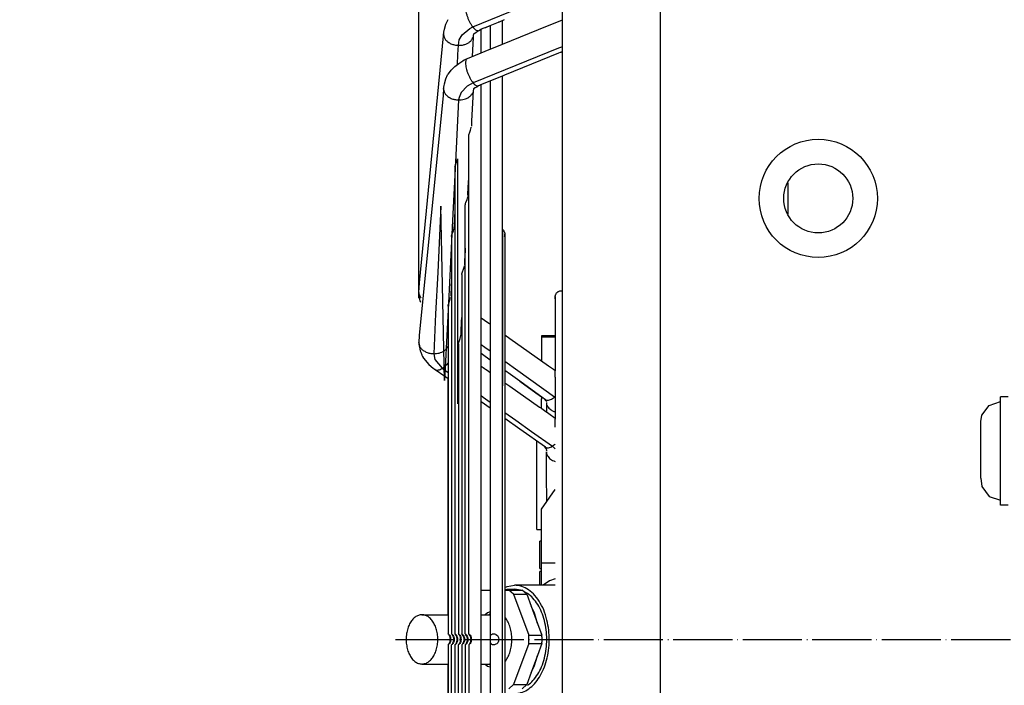
# Model space of a CAD drawing. Units: inches. Extents: x 5365 to 8392, y 8456 to 12928.
# Drawn here: x 5956 to 6155, y 11819 to 11954 of the extents above; entities that cross this region are included whole.
import ezdxf

# ---------------------------------------------------------------- set-up
doc = ezdxf.new("R2010")
doc.units = ezdxf.units.IN
doc.linetypes.add('DOT_CENTER', pattern=[14, 12, -1, 0, -1])
doc.layers.add('1', color=7, linetype='Continuous')
doc.styles.add('CONVERTER_21', font='txt.shx', dxfattribs={"width": 0.9})
doc.dimstyles.new('ME10_DIM_24', dxfattribs={"dimtxt": 40.5, "dimasz": 40.5, "dimexe": 13.5, "dimexo": 9, "dimgap": 16.2, "dimtad": 1, "dimdec": 1, "dimdsep": 46, "dimtxsty": 'CONVERTER_21', "dimsah": 1, "dimcen": 0.09, "dimclrd": 1, "dimclre": 1, "dimclrt": 3, "dimadec": 0, "dimazin": 0, "dimtfac": 1, "dimtdec": 4, "dimtmove": 0, "dimatfit": 3, "dimfxl": 1, "dimtolj": 1, "dimtzin": 0, "dimarcsym": 0})
doc.dimstyles.new('ME10_DIM_43', dxfattribs={"dimtxt": 40.5, "dimasz": 40.5, "dimexe": 13.5, "dimexo": 9, "dimgap": 16.2, "dimtad": 1, "dimdec": 1, "dimdsep": 46, "dimtxsty": 'CONVERTER_21', "dimsah": 1, "dimcen": 0.09, "dimclrd": 1, "dimclre": 1, "dimclrt": 3, "dimadec": 0, "dimazin": 0, "dimtfac": 1, "dimtdec": 4, "dimtmove": 0, "dimatfit": 3, "dimfxl": 1, "dimtolj": 1, "dimtzin": 0, "dimarcsym": 0})

# ---------------------------------------------------------------- blocks, each defined once
blk = doc.blocks.new('*D22')
at = {"layer": '1', "color": 1, "linetype": 'Continuous'}
for p, q in [((6036.58, 12357.45), (6036.58, 12421.89)), ((6065.71, 12061.57), (6065.71, 12421.89)), ((6036.58, 12408.39), (5955.58, 12408.39)), ((6065.71, 12408.39), (6036.58, 12408.39)), ((6146.71, 12408.39), (6065.71, 12408.39)), ((6036.58, 12351.94), (6036.58, 12355.93)), ((6036.58, 11897.32), (6036.58, 12315.01))]:
    blk.add_line(p, q, dxfattribs=at)
at = {"layer": '1', "color": 1}
for points in [[(5996.08, 12403.06), (5996.08, 12413.73), (6036.58, 12408.39)], [(6106.21, 12413.73), (6106.21, 12403.06), (6065.71, 12408.39)]]:
    blk.add_solid(points, dxfattribs=at)
at = {"layer": '1', "color": 3, "insert": (5963.8, 12424.8), "char_height": 40.5, "attachment_point": 7, "rotation": 0.0001, "line_spacing_factor": 0.454545, "style": 'CONVERTER_21'}
blk.add_mtext('30', dxfattribs=at)
blk = doc.blocks.new('*D41')
at = {"layer": '1', "color": 1, "linetype": 'Continuous'}
for p, q in [((6036.58, 12351.87), (6036.58, 12481.59)), ((6386.31, 12084.57), (6386.31, 12481.59)), ((6386.31, 12468.09), (6036.58, 12468.09)), ((6036.58, 11897.32), (6036.58, 12322.59))]:
    blk.add_line(p, q, dxfattribs=at)
at = {"layer": '1', "color": 1}
for points in [[(6077.08, 12473.42), (6077.08, 12462.76), (6036.58, 12468.09)], [(6345.81, 12462.76), (6345.81, 12473.42), (6386.31, 12468.09)]]:
    blk.add_solid(points, dxfattribs=at)
at = {"layer": '1', "color": 3, "insert": (6174.55, 12484.5), "char_height": 40.5, "attachment_point": 7, "rotation": 0.0001, "line_spacing_factor": 0.454545, "style": 'CONVERTER_21'}
blk.add_mtext('350', dxfattribs=at)

msp = doc.modelspace()

# ---------------------------------------------------------------- linework, layer by layer
at = {"color": 3, "linetype": 'Continuous'}
msp.add_line((6065.708, 11603.566), (6065.708, 12052.566), dxfattribs=at)
at = {"color": 1, "linetype": 'Continuous'}
for p, q in [((6047.504, 11952.38), (6064.825, 11959.476)), ((6046.905, 11952.035), (6047.504, 11952.38)), ((6044.795, 11949.745), (6045.37, 11950.784)), ((6045.37, 11950.784), (6046.905, 11952.035)), ((6044.516, 11946.801), (6044.606, 11948.633)), ((6044.606, 11948.633), (6044.795, 11949.745)), ((6065.708, 11948.356), (6064.928, 11948.038)), ((6044.415, 11944.748), (6044.516, 11946.801)), ((6064.928, 11948.038), (6047.611, 11940.989)), ((6046.405, 11940.357), (6045.161, 11939.056)), ((6047.611, 11940.989), (6046.405, 11940.357)), ((6045.161, 11939.056), (6044.734, 11938.055)), ((6044.615, 11937.55), (6043.99, 11924.94)), ((6044.734, 11938.055), (6044.615, 11937.55)), ((6043.99, 11924.94), (6043.402, 11913.063)), ((6111.458, 11920.747), (6111.458, 11914.385)), ((6041.071, 11915.984), (6040.407, 11902.543)), ((6041.795, 11880.616), (6041.071, 11915.984)), ((6043.402, 11913.063), (6042.573, 11896.336)), ((6040.407, 11902.543), (6039.991, 11894.132)), ((6042.573, 11896.336), (6041.795, 11880.616)), ((6039.991, 11894.132), (6039.593, 11886.051)), ((6049.972, 11887.319), (6049.209, 11887.861)), ((6051.083, 11886.529), (6049.972, 11887.319)), ((6039.593, 11886.051), (6039.84, 11884.843)), ((6039.84, 11884.843), (6041.346, 11883.088)), ((6056.651, 11882.574), (6054.026, 11884.439)), ((6041.346, 11883.088), (6042.521, 11882.259)), ((6042.521, 11884.163), (6042.171, 11883.764)), ((6064.136, 11877.255), (6056.651, 11882.574)), ((6049.209, 11877.533), (6049.602, 11877.255)), ((6049.602, 11877.255), (6051.083, 11876.208)), ((6064.136, 11877.255), (6064.254, 11877.36)), ((6064.254, 11877.135), (6064.136, 11877.255)), ((6054.026, 11874.127), (6056.252, 11872.553)), ((6056.252, 11872.553), (6059.476, 11870.273)), ((6059.476, 11870.273), (6063.701, 11867.282)), ((6064.094, 11867.553), (6063.701, 11867.282)), ((6063.701, 11867.282), (6064.065, 11866.942)), ((6064.065, 11866.942), (6064.254, 11866.766)), ((6064.254, 11867.692), (6064.094, 11867.553))]:
    msp.add_line(p, q, dxfattribs=at)
at = {"color": 2, "linetype": 'Continuous'}
for p, q in [((6041.781, 11951.903), (6042.083, 11952.931)), ((6042.083, 11952.931), (6042.517, 11953.903)), ((6049.667, 11952.085), (6050.055, 11952.233)), ((6050.055, 11952.233), (6052.774, 11953.342)), ((6050.057, 11952.234), (6050.061, 11952.235)), ((6050.061, 11952.235), (6050.148, 11952.271)), ((6050.148, 11952.271), (6051.083, 11952.652)), ((6051.083, 11952.653), (6051.083, 11947.846)), ((6051.083, 11952.653), (6051.083, 11947.846)), ((6051.449, 11952.81), (6051.449, 11952.81)), ((6051.735, 11948.102), (6062.692, 11952.56)), ((6052.774, 11953.342), (6052.845, 11953.371)), ((6052.845, 11953.371), (6052.941, 11953.412)), ((6052.941, 11953.412), (6053.978, 11953.868)), ((6053.583, 11948.854), (6053.583, 11953.694)), ((6053.583, 11948.854), (6053.583, 11953.694)), ((6062.692, 11952.56), (6063.588, 11952.936)), ((6063.588, 11952.936), (6065.708, 11953.801)), ((6036.682, 11900.398), (6041.608, 11950.548)), ((6041.608, 11950.548), (6041.617, 11950.937)), ((6041.617, 11950.823), (6041.635, 11951.081)), ((6041.617, 11950.937), (6041.617, 11950.823)), ((6041.635, 11951.081), (6041.679, 11951.405)), ((6041.679, 11951.405), (6041.711, 11951.546)), ((6041.711, 11951.546), (6041.781, 11951.903)), ((6047.579, 11950.254), (6047.393, 11946.395)), ((6047.605, 11950.668), (6047.579, 11950.254)), ((6047.605, 11950.668), (6047.659, 11950.699)), ((6047.659, 11950.699), (6047.721, 11950.98)), ((6047.721, 11950.98), (6048.205, 11951.308)), ((6048.205, 11951.308), (6048.634, 11951.599)), ((6048.634, 11951.599), (6048.722, 11951.662)), ((6048.722, 11951.662), (6049.283, 11951.953)), ((6049.209, 11950.37), (6049.209, 11951.914)), ((6049.209, 11950.37), (6049.209, 11951.914)), ((6049.209, 11947.088), (6049.209, 11950.37)), ((6049.209, 11947.088), (6049.209, 11950.37)), ((6049.283, 11951.953), (6049.395, 11951.988)), ((6049.395, 11951.988), (6049.525, 11952.035)), ((6049.525, 11952.035), (6049.667, 11952.085)), ((6046.457, 11945.972), (6050.884, 11947.767)), ((6047.393, 11946.395), (6047.39, 11946.35)), ((6050.884, 11947.767), (6051.735, 11948.102)), ((6064.939, 11947.036), (6053.982, 11942.578)), ((6065.264, 11947.164), (6064.939, 11947.036)), ((6065.368, 11947.203), (6065.264, 11947.164)), ((6065.475, 11947.244), (6065.368, 11947.203)), ((6065.708, 11947.339), (6065.475, 11947.244)), ((6043.167, 11943.597), (6043.884, 11944.323)), ((6043.884, 11944.323), (6044.677, 11944.959)), ((6044.677, 11944.959), (6045.539, 11945.505)), ((6045.539, 11945.505), (6045.812, 11945.661)), ((6045.812, 11945.661), (6046.457, 11945.972)), ((6046.281, 11945.859), (6046.457, 11945.972)), ((6042.083, 11941.836), (6042.429, 11942.616)), ((6042.429, 11942.616), (6042.509, 11942.748)), ((6042.509, 11942.748), (6042.529, 11942.783)), ((6042.529, 11942.783), (6043.024, 11943.41)), ((6043.024, 11943.41), (6043.167, 11943.597)), ((6053.684, 11942.446), (6049.101, 11940.59)), ((6053.583, 11932.335), (6053.583, 11942.405)), ((6053.583, 11932.335), (6053.583, 11942.405)), ((6053.982, 11942.578), (6053.684, 11942.446)), ((6041.631, 11939.975), (6041.676, 11940.292)), ((6041.676, 11940.292), (6041.711, 11940.437)), ((6041.711, 11940.437), (6041.786, 11940.823)), ((6041.786, 11940.823), (6042.083, 11941.836)), ((6048.322, 11940.146), (6048.025, 11939.98)), ((6048.655, 11940.403), (6048.322, 11940.146)), ((6048.861, 11940.501), (6048.655, 11940.403)), ((6048.966, 11940.538), (6048.861, 11940.501)), ((6049.045, 11940.568), (6048.966, 11940.538)), ((6049.101, 11940.59), (6049.045, 11940.568)), ((6049.209, 11937.113), (6049.209, 11940.633)), ((6049.209, 11937.113), (6049.209, 11940.633)), ((6051.083, 11941.392), (6051.083, 11932.335)), ((6051.083, 11941.392), (6051.083, 11932.335)), ((6041.551, 11938.385), (6036.668, 11889.817)), ((6041.616, 11939.866), (6041.551, 11938.427)), ((6041.551, 11938.427), (6041.551, 11938.385)), ((6041.617, 11939.751), (6041.616, 11939.866)), ((6041.617, 11939.751), (6041.631, 11939.975)), ((6047.534, 11938.187), (6047.526, 11938.088)), ((6047.607, 11939.534), (6047.534, 11938.187)), ((6047.634, 11939.614), (6047.605, 11939.61)), ((6047.663, 11939.599), (6047.634, 11939.614)), ((6047.667, 11939.598), (6047.663, 11939.599)), ((6047.676, 11939.65), (6047.667, 11939.598)), ((6048.025, 11939.98), (6047.67, 11939.79)), ((6047.67, 11939.79), (6047.676, 11939.65)), ((6047.526, 11938.088), (6047.289, 11933.281)), ((6049.209, 11904.995), (6049.209, 11937.113)), ((6049.209, 11719.019), (6049.209, 11937.113)), ((6047.275, 11932.949), (6047.241, 11932.243)), ((6047.289, 11933.281), (6047.274, 11933.044)), ((6047.274, 11933.044), (6047.275, 11932.949)), ((6051.083, 11932.335), (6051.083, 11910.151)), ((6051.083, 11932.335), (6051.083, 11723.797)), ((6053.583, 11879.494), (6053.583, 11932.335)), ((6053.583, 11723.797), (6053.583, 11932.335)), ((6046.709, 11930.306), (6046.726, 11930.465)), ((6046.709, 11829.183), (6046.709, 11930.306)), ((6046.726, 11930.465), (6046.778, 11930.66)), ((6046.778, 11930.66), (6046.833, 11930.814)), ((6046.833, 11930.814), (6047.066, 11931.404)), ((6047.066, 11931.404), (6047.219, 11931.958)), ((6047.219, 11931.958), (6047.224, 11932.02)), ((6043.94, 11924.122), (6043.987, 11924.299)), ((6043.987, 11924.299), (6044.041, 11924.455)), ((6044.041, 11924.455), (6044.277, 11925.06)), ((6044.277, 11925.06), (6044.429, 11925.627)), ((6044.429, 11925.627), (6044.448, 11875.902)), ((6043.917, 11923.943), (6043.94, 11924.122)), ((6043.917, 11923.943), (6043.917, 11829.183)), ((6046.555, 11918.477), (6046.677, 11920.942)), ((6046.677, 11920.942), (6046.709, 11921.58)), ((6046.543, 11918.161), (6046.55, 11918.322)), ((6046.548, 11918.386), (6046.555, 11918.477)), ((6046.552, 11918.354), (6046.548, 11918.386)), ((6046.55, 11918.322), (6046.552, 11918.354)), ((6046.011, 11916.22), (6046.028, 11916.379)), ((6046.011, 11829.183), (6046.011, 11916.22)), ((6046.028, 11916.379), (6046.08, 11916.574)), ((6046.08, 11916.574), (6046.135, 11916.728)), ((6046.135, 11916.728), (6046.368, 11917.321)), ((6046.368, 11917.321), (6046.522, 11917.877)), ((6046.522, 11917.877), (6046.526, 11917.936)), ((6043.9, 11914.902), (6043.84, 11913.763)), ((6043.917, 11915.242), (6043.9, 11914.902)), ((6043.833, 11913.47), (6043.749, 11911.809)), ((6043.84, 11913.763), (6043.833, 11913.47)), ((6043.242, 11910.019), (6043.289, 11910.197)), ((6043.289, 11910.197), (6043.344, 11910.354)), ((6043.344, 11910.354), (6043.585, 11910.983)), ((6043.585, 11910.983), (6043.732, 11911.539)), ((6043.732, 11911.539), (6043.749, 11911.809)), ((6053.583, 11911.248), (6053.66, 11911.178)), ((6053.583, 11911.248), (6053.583, 11879.494)), ((6053.66, 11911.178), (6053.734, 11911.097)), ((6053.734, 11911.097), (6053.8, 11911.011)), ((6053.8, 11911.011), (6053.858, 11910.919)), ((6053.858, 11910.919), (6053.909, 11910.822)), ((6053.909, 11910.822), (6053.951, 11910.721)), ((6053.951, 11910.721), (6053.983, 11910.617)), ((6053.983, 11910.617), (6054.007, 11910.511)), ((6054.007, 11910.511), (6054.021, 11910.403)), ((6054.021, 11910.185), (6054.007, 11910.077)), ((6054.023, 11910.22), (6054.021, 11910.403)), ((6054.021, 11910.403), (6054.026, 11910.294)), ((6054.021, 11910.185), (6054.026, 11910.294)), ((6054.021, 11910.185), (6054.026, 11909.843)), ((6054.026, 11909.843), (6054.023, 11910.22)), ((6054.026, 11909.843), (6054.026, 11910.294)), ((6054.026, 11910.294), (6054.026, 11909.843)), ((6043.219, 11909.839), (6043.242, 11910.019)), ((6043.219, 11909.839), (6043.219, 11829.183)), ((6051.083, 11910.151), (6051.083, 11892.032)), ((6053.951, 11909.866), (6053.909, 11909.766)), ((6053.983, 11909.97), (6053.951, 11909.866)), ((6054.007, 11910.077), (6053.983, 11909.97)), ((6054.026, 11909.843), (6054.026, 11894.59)), ((6054.026, 11909.843), (6054.026, 11746.288)), ((6045.99, 11907.089), (6045.878, 11904.815)), ((6046.011, 11907.498), (6045.99, 11907.089)), ((6045.868, 11904.563), (6045.844, 11904.077)), ((6045.878, 11904.815), (6045.866, 11904.637)), ((6045.866, 11904.637), (6045.868, 11904.563)), ((6049.209, 11893.327), (6049.209, 11904.995)), ((6045.313, 11902.131), (6045.33, 11902.29)), ((6045.33, 11902.29), (6045.383, 11902.486)), ((6045.383, 11902.486), (6045.437, 11902.641)), ((6045.437, 11902.641), (6045.671, 11903.236)), ((6045.671, 11903.236), (6045.824, 11903.796)), ((6045.824, 11903.796), (6045.828, 11903.85)), ((6036.587, 11898.497), (6036.682, 11900.398)), ((6043.219, 11901.148), (6043.134, 11899.436)), ((6045.313, 11902.131), (6045.313, 11829.183)), ((6036.596, 11898.263), (6036.587, 11898.497)), ((6036.623, 11897.963), (6036.596, 11898.263)), ((6043.09, 11898.466), (6043.05, 11897.708)), ((6043.091, 11898.638), (6043.09, 11898.466)), ((6043.109, 11898.927), (6043.091, 11898.638)), ((6043.134, 11899.436), (6043.109, 11898.927)), ((6064.371, 11898.094), (6064.421, 11898.191)), ((6064.421, 11898.191), (6064.48, 11898.283)), ((6064.48, 11898.283), (6064.546, 11898.369)), ((6064.546, 11898.369), (6064.62, 11898.45)), ((6064.62, 11898.45), (6064.7, 11898.523)), ((6064.7, 11898.523), (6064.787, 11898.59)), ((6064.787, 11898.59), (6064.879, 11898.648)), ((6064.879, 11898.648), (6064.976, 11898.699)), ((6064.976, 11898.699), (6065.076, 11898.741)), ((6065.076, 11898.741), (6065.18, 11898.773)), ((6065.18, 11898.773), (6065.287, 11898.797)), ((6065.287, 11898.797), (6065.395, 11898.811)), ((6065.395, 11898.811), (6065.504, 11898.816)), ((6065.504, 11898.816), (6065.613, 11898.811)), ((6065.613, 11898.811), (6065.708, 11898.799)), ((6036.641, 11897.854), (6036.623, 11897.963)), ((6036.682, 11897.626), (6036.641, 11897.854)), ((6036.799, 11897.091), (6036.682, 11897.626)), ((6036.875, 11896.77), (6036.799, 11897.091)), ((6036.994, 11896.417), (6036.875, 11896.77)), ((6036.896, 11897.543), (6037.04, 11897.359)), ((6042.591, 11896.085), (6042.647, 11896.245)), ((6042.647, 11896.245), (6042.97, 11897.194)), ((6042.97, 11897.194), (6043.036, 11897.453)), ((6064.259, 11897.675), (6064.254, 11897.566)), ((6064.259, 11897.675), (6064.254, 11897.185)), ((6064.257, 11897.497), (6064.254, 11897.566)), ((6064.254, 11897.566), (6064.254, 11897.185)), ((6064.254, 11897.185), (6064.254, 11897.566)), ((6064.259, 11897.457), (6064.254, 11897.185)), ((6064.254, 11897.185), (6064.254, 11882.587)), ((6064.254, 11897.185), (6064.254, 11891.557)), ((6064.259, 11897.457), (6064.257, 11897.497)), ((6064.259, 11897.675), (6064.273, 11897.783)), ((6064.273, 11897.783), (6064.296, 11897.889)), ((6064.296, 11897.889), (6064.329, 11897.993)), ((6064.329, 11897.993), (6064.371, 11898.094)), ((6042.521, 11895.725), (6042.544, 11895.905)), ((6042.521, 11895.725), (6042.521, 11829.183)), ((6042.544, 11895.905), (6042.591, 11896.085)), ((6054.026, 11894.59), (6054.026, 11889.916)), ((6045.169, 11890.508), (6045.271, 11892.58)), ((6045.271, 11892.58), (6045.313, 11893.415)), ((6049.209, 11893.327), (6049.254, 11893.294)), ((6049.254, 11893.294), (6050.558, 11892.361)), ((6050.558, 11892.361), (6050.893, 11892.157)), ((6045.146, 11889.991), (6045.163, 11890.319)), ((6045.159, 11890.374), (6045.169, 11890.508)), ((6045.163, 11890.319), (6045.159, 11890.374)), ((6050.893, 11892.157), (6051.083, 11892.032)), ((6064.254, 11891.557), (6064.254, 11889.666)), ((6036.659, 11889.708), (6036.585, 11888.323)), ((6036.587, 11888.247), (6036.585, 11888.323)), ((6036.587, 11888.247), (6036.588, 11888.231)), ((6036.588, 11888.231), (6036.607, 11887.921)), ((6036.668, 11889.817), (6036.659, 11889.708)), ((6044.615, 11888.039), (6044.638, 11888.219)), ((6044.638, 11888.219), (6044.685, 11888.395)), ((6044.685, 11888.395), (6044.739, 11888.55)), ((6044.739, 11888.55), (6044.974, 11889.15)), ((6044.974, 11889.15), (6045.127, 11889.713)), ((6045.127, 11889.713), (6045.146, 11889.991)), ((6054.026, 11889.89), (6055.044, 11889.162)), ((6055.044, 11889.162), (6062.88, 11883.563)), ((6064.254, 11889.666), (6061.458, 11889.666)), ((6061.458, 11889.666), (6061.458, 11889.463)), ((6061.458, 11889.463), (6061.458, 11884.581)), ((6061.458, 11889.463), (6064.254, 11889.463)), ((6036.607, 11887.921), (6036.652, 11887.653)), ((6036.652, 11887.653), (6036.69, 11887.422)), ((6036.69, 11887.422), (6036.798, 11886.978)), ((6036.798, 11886.978), (6036.883, 11886.599)), ((6036.883, 11886.599), (6036.971, 11886.354)), ((6036.971, 11886.354), (6037.156, 11885.809)), ((6042.521, 11887.705), (6042.489, 11887.592)), ((6044.615, 11888.039), (6044.615, 11829.183)), ((6037.156, 11885.809), (6037.186, 11885.745)), ((6037.186, 11885.745), (6037.294, 11885.512)), ((6037.294, 11885.512), (6037.517, 11885.17)), ((6037.517, 11885.17), (6037.564, 11885.092)), ((6037.564, 11885.092), (6038.223, 11884.337)), ((6038.223, 11884.337), (6038.613, 11883.871)), ((6049.49, 11885.895), (6049.209, 11886.096)), ((6049.209, 11883.528), (6049.209, 11886.096)), ((6051.083, 11884.759), (6049.49, 11885.895)), ((6051.083, 11884.759), (6051.083, 11882.247)), ((6038.613, 11883.871), (6039.458, 11883.136)), ((6039.458, 11883.136), (6039.896, 11882.82)), ((6042.071, 11881.27), (6039.719, 11882.924)), ((6042.081, 11881.264), (6039.719, 11882.924)), ((6039.896, 11882.82), (6039.719, 11882.924)), ((6049.209, 11883.527), (6049.231, 11883.512)), ((6049.231, 11883.512), (6049.623, 11883.235)), ((6049.623, 11883.235), (6049.921, 11883.048)), ((6049.921, 11883.048), (6050.112, 11882.921)), ((6050.112, 11882.921), (6050.621, 11882.572)), ((6050.621, 11882.572), (6050.712, 11882.508)), ((6050.712, 11882.508), (6051.083, 11882.247)), ((6054.026, 11882.655), (6054.026, 11880.164)), ((6055.168, 11881.838), (6054.026, 11882.655)), ((6062.88, 11883.563), (6063.473, 11883.178)), ((6063.473, 11883.178), (6063.878, 11882.903)), ((6063.878, 11882.903), (6064.254, 11882.647)), ((6064.266, 11882.408), (6064.254, 11882.587)), ((6064.276, 11882.096), (6064.266, 11882.408)), ((6042.521, 11880.959), (6042.071, 11881.27)), ((6042.521, 11880.959), (6042.081, 11881.264)), ((6042.521, 11880.566), (6042.521, 11880.959)), ((6042.521, 11837.217), (6042.521, 11880.566)), ((6057.094, 11880.464), (6055.168, 11881.838)), ((6057.075, 11880.478), (6060.293, 11878.129)), ((6062.276, 11876.702), (6057.094, 11880.464)), ((6064.254, 11881.27), (6064.276, 11882.096)), ((6064.254, 11881.27), (6064.254, 11872.782)), ((6044.601, 11879.059), (6044.448, 11875.963)), ((6044.615, 11879.33), (6044.601, 11879.059)), ((6054.026, 11880.161), (6055.015, 11879.443)), ((6055.015, 11879.443), (6061.073, 11875.181)), ((6051.083, 11874.965), (6049.209, 11876.286)), ((6049.209, 11867.124), (6049.209, 11876.284)), ((6060.293, 11878.129), (6061.458, 11877.29)), ((6061.458, 11877.29), (6061.458, 11876.81)), ((6061.458, 11876.81), (6061.636, 11877.162)), ((6061.458, 11875.995), (6061.458, 11876.81)), ((6062.064, 11876.854), (6062.311, 11876.554)), ((6062.311, 11876.554), (6062.541, 11876.427)), ((6062.43, 11876.453), (6062.449, 11876.474)), ((6062.541, 11876.427), (6062.43, 11876.453)), ((6062.449, 11876.474), (6062.467, 11876.493)), ((6062.467, 11876.493), (6062.516, 11876.586)), ((6152.285, 11875.552), (6154.636, 11876.316)), ((6154.636, 11855.316), (6154.636, 11877.316)), ((6156.136, 11877.316), (6154.636, 11877.316)), ((6044.448, 11875.963), (6044.443, 11875.922)), ((6044.443, 11875.922), (6044.448, 11875.902)), ((6051.083, 11874.964), (6051.083, 11869.741)), ((6061.073, 11875.181), (6061.089, 11875.171)), ((6061.089, 11875.171), (6061.508, 11874.896)), ((6061.458, 11874.929), (6061.458, 11875.995)), ((6061.508, 11874.896), (6062.098, 11874.491)), ((6062.098, 11874.491), (6062.958, 11873.888)), ((6062.458, 11876.175), (6062.458, 11876.174)), ((6062.458, 11876.174), (6062.458, 11874.241)), ((6064.241, 11874.249), (6064.254, 11874.245)), ((6150.832, 11873.552), (6152.285, 11875.552)), ((6057.072, 11870.746), (6054.026, 11872.893)), ((6054.026, 11872.891), (6054.026, 11869.18)), ((6062.958, 11873.888), (6064.254, 11872.971)), ((6064.265, 11872.536), (6064.254, 11872.782)), ((6064.276, 11872.151), (6064.265, 11872.536)), ((6150.636, 11872.316), (6150.832, 11873.552)), ((6150.636, 11871.859), (6150.636, 11872.316)), ((6062.261, 11867.059), (6057.072, 11870.746)), ((6064.254, 11871.167), (6064.276, 11872.151)), ((6150.636, 11860.773), (6150.636, 11871.859)), ((6051.083, 11869.741), (6051.083, 11848.983)), ((6054.026, 11869.18), (6054.026, 11845.162)), ((6060.558, 11867.269), (6060.558, 11868.262)), ((6049.209, 11847.67), (6049.209, 11867.124)), ((6060.558, 11850.386), (6060.558, 11867.269)), ((6062.034, 11867.243), (6062.066, 11867.196)), ((6062.066, 11867.196), (6062.274, 11866.896)), ((6062.274, 11866.896), (6062.495, 11866.694)), ((6062.495, 11866.694), (6062.449, 11866.548)), ((6062.449, 11866.548), (6062.48, 11866.441)), ((6062.48, 11866.441), (6062.489, 11866.36)), ((6062.458, 11859.391), (6062.458, 11866.139)), ((6064.254, 11864.192), (6064.241, 11864.197)), ((6150.636, 11860.773), (6150.832, 11859.08)), ((6061.458, 11854.485), (6064.254, 11858.459)), ((6062.558, 11858.17), (6062.458, 11859.391)), ((6150.832, 11859.08), (6152.285, 11857.08)), ((6062.558, 11856.481), (6062.558, 11858.17)), ((6062.558, 11856.048), (6062.558, 11856.481)), ((6152.285, 11857.08), (6154.636, 11856.316)), ((6061.458, 11843.566), (6061.458, 11854.485)), ((6156.136, 11855.316), (6154.636, 11855.316)), ((6060.558, 11850.386), (6061.458, 11850.386)), ((6051.083, 11848.983), (6051.083, 11838.066)), ((6049.209, 11838.066), (6049.209, 11847.67)), ((6061.158, 11842.57), (6061.158, 11847.986)), ((6061.458, 11847.986), (6061.158, 11847.986)), ((6054.026, 11845.162), (6054.026, 11838.582)), ((6061.158, 11842.47), (6061.158, 11842.57)), ((6061.158, 11842.47), (6061.458, 11842.47)), ((6061.458, 11839.066), (6061.458, 11843.566)), ((6062.105, 11843.566), (6061.458, 11843.566)), ((6064.254, 11843.566), (6062.105, 11843.566)), ((6061.158, 11839.714), (6061.158, 11841.866)), ((6061.458, 11841.866), (6061.158, 11841.866)), ((6064.254, 11840.345), (6063.071, 11839.954)), ((6054.026, 11838.582), (6054.508, 11838.826)), ((6054.026, 11838.201), (6054.446, 11838.266)), ((6054.446, 11838.266), (6055.978, 11838.266)), ((6054.446, 11838.266), (6055.738, 11838.066)), ((6054.508, 11838.826), (6055.978, 11839.066)), ((6064.254, 11839.066), (6055.978, 11839.066)), ((6057.202, 11838.066), (6055.978, 11838.266)), ((6061.158, 11839.066), (6061.158, 11839.714)), ((6063.071, 11839.954), (6061.789, 11839.066)), ((6042.521, 11833.066), (6042.521, 11837.217)), ((6049.209, 11838.066), (6051.083, 11838.066)), ((6054.026, 11838.066), (6054.862, 11838.066)), ((6054.862, 11838.066), (6057.543, 11838.066)), ((6055.784, 11837.238), (6054.862, 11838.066)), ((6055.784, 11837.238), (6058.465, 11837.238)), ((6055.784, 11837.238), (6058.88, 11828.894)), ((6058.465, 11837.238), (6057.543, 11838.066)), ((6058.645, 11837.384), (6057.861, 11837.781)), ((6058.465, 11837.238), (6059.367, 11834.807)), ((6059.367, 11834.807), (6060.659, 11831.325)), ((6037.21, 11833.066), (6042.521, 11833.066)), ((6049.209, 11833.066), (6051.083, 11833.066)), ((6050.501, 11833.469), (6050.052, 11833.066)), ((6051.083, 11833.629), (6050.501, 11833.469)), ((6050.818, 11833.066), (6051.083, 11833.304)), ((6054.141, 11832.471), (6054.026, 11832.574)), ((6054.026, 11832.474), (6054.138, 11832.396)), ((6054.138, 11832.396), (6054.248, 11832.272)), ((6060.659, 11831.325), (6061.561, 11828.894)), ((6042.532, 11829.169), (6042.521, 11829.183)), ((6042.521, 11829.183), (6042.568, 11829.149)), ((6042.625, 11829.061), (6042.532, 11829.169)), ((6042.568, 11829.149), (6042.614, 11829.11)), ((6042.614, 11829.11), (6042.678, 11829.044)), ((6042.639, 11829.042), (6042.625, 11829.061)), ((6042.795, 11828.811), (6042.639, 11829.042)), ((6042.678, 11829.044), (6042.777, 11828.924)), ((6042.777, 11828.924), (6042.912, 11828.698)), ((6042.919, 11828.517), (6042.795, 11828.811)), ((6042.912, 11828.698), (6042.978, 11828.536)), ((6042.966, 11828.314), (6042.919, 11828.517)), ((6042.986, 11828.066), (6042.966, 11828.314)), ((6042.978, 11828.536), (6043.033, 11828.326)), ((6043.033, 11828.326), (6043.056, 11828.066)), ((6043.23, 11829.169), (6043.219, 11829.183)), ((6043.219, 11829.183), (6043.266, 11829.149)), ((6043.323, 11829.061), (6043.23, 11829.169)), ((6043.266, 11829.149), (6043.312, 11829.11)), ((6043.312, 11829.11), (6043.376, 11829.045)), ((6043.337, 11829.042), (6043.323, 11829.061)), ((6043.493, 11828.811), (6043.337, 11829.042)), ((6043.376, 11829.045), (6043.475, 11828.924)), ((6043.475, 11828.924), (6043.61, 11828.698)), ((6043.617, 11828.517), (6043.493, 11828.811)), ((6043.61, 11828.698), (6043.676, 11828.536)), ((6043.664, 11828.314), (6043.617, 11828.517)), ((6043.684, 11828.066), (6043.664, 11828.314)), ((6043.676, 11828.536), (6043.731, 11828.326)), ((6043.731, 11828.326), (6043.754, 11828.066)), ((6043.928, 11829.169), (6043.917, 11829.183)), ((6043.917, 11829.183), (6043.964, 11829.149)), ((6044.021, 11829.061), (6043.928, 11829.169)), ((6043.964, 11829.149), (6044.01, 11829.11)), ((6044.01, 11829.11), (6044.074, 11829.045)), ((6044.035, 11829.042), (6044.021, 11829.061)), ((6044.191, 11828.811), (6044.035, 11829.042)), ((6044.074, 11829.045), (6044.173, 11828.924)), ((6044.173, 11828.924), (6044.308, 11828.699)), ((6044.315, 11828.517), (6044.191, 11828.811)), ((6044.308, 11828.699), (6044.374, 11828.536)), ((6044.362, 11828.314), (6044.315, 11828.517)), ((6044.363, 11828.3), (6044.362, 11828.314)), ((6044.362, 11827.817), (6044.363, 11828.3)), ((6044.374, 11828.536), (6044.429, 11828.326)), ((6044.429, 11828.326), (6044.452, 11828.066)), ((6044.626, 11829.169), (6044.615, 11829.183)), ((6044.615, 11829.183), (6044.662, 11829.149)), ((6044.719, 11829.061), (6044.626, 11829.169)), ((6044.662, 11829.149), (6044.708, 11829.11)), ((6044.708, 11829.11), (6044.772, 11829.045)), ((6044.733, 11829.042), (6044.719, 11829.061)), ((6044.889, 11828.81), (6044.733, 11829.042)), ((6044.772, 11829.045), (6044.871, 11828.924)), ((6044.871, 11828.924), (6045.006, 11828.699)), ((6045.013, 11828.517), (6044.889, 11828.81)), ((6045.006, 11828.699), (6045.072, 11828.537)), ((6045.06, 11828.314), (6045.013, 11828.517)), ((6045.061, 11828.3), (6045.06, 11828.314)), ((6045.06, 11827.817), (6045.061, 11828.3)), ((6045.072, 11828.537), (6045.127, 11828.326)), ((6045.127, 11828.326), (6045.15, 11828.066)), ((6045.313, 11829.183), (6045.36, 11829.149)), ((6045.334, 11829.158), (6045.313, 11829.183)), ((6045.4, 11829.081), (6045.334, 11829.158)), ((6045.36, 11829.149), (6045.406, 11829.11)), ((6045.451, 11829.017), (6045.4, 11829.081)), ((6045.406, 11829.11), (6045.47, 11829.045)), ((6045.587, 11828.81), (6045.451, 11829.017)), ((6045.47, 11829.045), (6045.569, 11828.924)), ((6045.569, 11828.924), (6045.704, 11828.699)), ((6045.711, 11828.517), (6045.587, 11828.81)), ((6045.704, 11828.699), (6045.77, 11828.537)), ((6045.758, 11828.314), (6045.711, 11828.517)), ((6045.776, 11828.093), (6045.758, 11828.314)), ((6045.77, 11828.537), (6045.825, 11828.326)), ((6045.825, 11828.326), (6045.848, 11828.066)), ((6046.032, 11829.158), (6046.011, 11829.183)), ((6046.011, 11829.183), (6046.058, 11829.149)), ((6046.098, 11829.081), (6046.032, 11829.158)), ((6046.058, 11829.149), (6046.104, 11829.11)), ((6046.149, 11829.017), (6046.098, 11829.081)), ((6046.104, 11829.11), (6046.168, 11829.045)), ((6046.285, 11828.81), (6046.149, 11829.017)), ((6046.168, 11829.045), (6046.267, 11828.924)), ((6046.267, 11828.924), (6046.402, 11828.699)), ((6046.409, 11828.517), (6046.285, 11828.81)), ((6046.402, 11828.699), (6046.468, 11828.537)), ((6046.456, 11828.314), (6046.409, 11828.517)), ((6046.474, 11828.093), (6046.456, 11828.314)), ((6046.468, 11828.537), (6046.523, 11828.326)), ((6046.523, 11828.326), (6046.546, 11828.066)), ((6046.73, 11829.158), (6046.709, 11829.183)), ((6046.709, 11829.183), (6046.756, 11829.149)), ((6046.796, 11829.081), (6046.73, 11829.158)), ((6046.756, 11829.149), (6046.802, 11829.11)), ((6046.847, 11829.017), (6046.796, 11829.081)), ((6046.802, 11829.11), (6046.866, 11829.045)), ((6046.983, 11828.81), (6046.847, 11829.017)), ((6046.866, 11829.045), (6046.965, 11828.924)), ((6046.965, 11828.924), (6047.1, 11828.699)), ((6047.107, 11828.517), (6046.983, 11828.81)), ((6047.1, 11828.699), (6047.166, 11828.537)), ((6047.154, 11828.314), (6047.107, 11828.517)), ((6047.172, 11828.093), (6047.154, 11828.314)), ((6047.166, 11828.537), (6047.221, 11828.326)), ((6047.221, 11828.326), (6047.244, 11828.066)), ((6051.092, 11828.066), (6051.101, 11828.442)), ((6051.101, 11828.442), (6051.14, 11828.756)), ((6051.14, 11828.756), (6051.223, 11828.953)), ((6051.223, 11828.953), (6051.311, 11829.066)), ((6051.311, 11829.066), (6051.451, 11829.139)), ((6051.451, 11829.139), (6051.534, 11829.165)), ((6051.534, 11829.165), (6051.767, 11829.177)), ((6051.767, 11829.177), (6051.901, 11829.166)), ((6051.901, 11829.166), (6052.138, 11829.099)), ((6052.138, 11829.099), (6052.222, 11829.066)), ((6052.222, 11829.066), (6052.528, 11828.84)), ((6052.528, 11828.84), (6052.608, 11828.755)), ((6052.608, 11828.755), (6052.767, 11828.441)), ((6052.767, 11828.441), (6052.824, 11828.066)), ((6058.88, 11828.894), (6061.561, 11828.894)), ((6042.521, 11826.949), (6042.601, 11827.044)), ((6042.532, 11826.955), (6042.521, 11826.949)), ((6042.521, 11826.949), (6042.521, 11760.407)), ((6042.614, 11827.022), (6042.532, 11826.955)), ((6042.601, 11827.044), (6042.625, 11827.071)), ((6042.678, 11827.087), (6042.614, 11827.022)), ((6042.625, 11827.071), (6042.749, 11827.249)), ((6042.777, 11827.208), (6042.678, 11827.087)), ((6042.749, 11827.249), (6042.795, 11827.321)), ((6042.912, 11827.434), (6042.777, 11827.208)), ((6042.795, 11827.321), (6042.919, 11827.615)), ((6042.978, 11827.596), (6042.912, 11827.434)), ((6042.919, 11827.615), (6042.966, 11827.817)), ((6042.966, 11827.817), (6042.986, 11828.066)), ((6043.033, 11827.806), (6042.978, 11827.596)), ((6043.056, 11828.066), (6043.033, 11827.806)), ((6043.219, 11826.949), (6043.299, 11827.044)), ((6043.23, 11826.955), (6043.219, 11826.949)), ((6043.219, 11746.292), (6043.219, 11826.949)), ((6043.312, 11827.022), (6043.23, 11826.955)), ((6043.299, 11827.044), (6043.323, 11827.071)), ((6043.376, 11827.087), (6043.312, 11827.022)), ((6043.323, 11827.071), (6043.447, 11827.249)), ((6043.475, 11827.208), (6043.376, 11827.087)), ((6043.447, 11827.249), (6043.493, 11827.321)), ((6043.61, 11827.433), (6043.475, 11827.208)), ((6043.493, 11827.321), (6043.617, 11827.615)), ((6043.676, 11827.596), (6043.61, 11827.433)), ((6043.617, 11827.615), (6043.664, 11827.817)), ((6043.664, 11827.817), (6043.684, 11828.066)), ((6043.731, 11827.806), (6043.676, 11827.596)), ((6043.754, 11828.066), (6043.731, 11827.806)), ((6043.917, 11826.949), (6043.997, 11827.043)), ((6043.928, 11826.955), (6043.917, 11826.949)), ((6043.917, 11826.949), (6043.917, 11732.189)), ((6044.01, 11827.022), (6043.928, 11826.955)), ((6043.997, 11827.043), (6044.021, 11827.071)), ((6044.074, 11827.087), (6044.01, 11827.022)), ((6044.021, 11827.071), (6044.145, 11827.249)), ((6044.173, 11827.208), (6044.074, 11827.087)), ((6044.145, 11827.249), (6044.191, 11827.321)), ((6044.308, 11827.433), (6044.173, 11827.208)), ((6044.191, 11827.321), (6044.315, 11827.615)), ((6044.374, 11827.595), (6044.308, 11827.433)), ((6044.315, 11827.615), (6044.362, 11827.817)), ((6044.429, 11827.806), (6044.374, 11827.595)), ((6044.452, 11828.066), (6044.429, 11827.806)), ((6044.615, 11826.949), (6044.695, 11827.043)), ((6044.626, 11826.955), (6044.615, 11826.949)), ((6044.615, 11768.093), (6044.615, 11826.949)), ((6044.708, 11827.022), (6044.626, 11826.955)), ((6044.695, 11827.043), (6044.719, 11827.071)), ((6044.772, 11827.087), (6044.708, 11827.022)), ((6044.719, 11827.071), (6044.843, 11827.249)), ((6044.871, 11827.208), (6044.772, 11827.087)), ((6044.843, 11827.249), (6044.889, 11827.321)), ((6045.006, 11827.433), (6044.871, 11827.208)), ((6044.889, 11827.321), (6045.013, 11827.615)), ((6045.072, 11827.595), (6045.006, 11827.433)), ((6045.013, 11827.615), (6045.06, 11827.817)), ((6045.127, 11827.806), (6045.072, 11827.595)), ((6045.15, 11828.066), (6045.127, 11827.806)), ((6045.313, 11826.949), (6045.38, 11827.028)), ((6045.406, 11827.022), (6045.313, 11826.949)), ((6045.313, 11826.949), (6045.313, 11754.001)), ((6045.38, 11827.028), (6045.451, 11827.115)), ((6045.47, 11827.087), (6045.406, 11827.022)), ((6045.451, 11827.115), (6045.517, 11827.21)), ((6045.569, 11827.208), (6045.47, 11827.087)), ((6045.517, 11827.21), (6045.587, 11827.321)), ((6045.704, 11827.433), (6045.569, 11827.208)), ((6045.587, 11827.321), (6045.711, 11827.615)), ((6045.77, 11827.595), (6045.704, 11827.433)), ((6045.711, 11827.615), (6045.758, 11827.817)), ((6045.758, 11827.817), (6045.776, 11828.093)), ((6045.825, 11827.806), (6045.77, 11827.595)), ((6045.848, 11828.066), (6045.825, 11827.806)), ((6046.011, 11826.949), (6046.078, 11827.028)), ((6046.104, 11827.022), (6046.011, 11826.949)), ((6046.011, 11826.949), (6046.011, 11739.912)), ((6046.078, 11827.028), (6046.149, 11827.115)), ((6046.168, 11827.087), (6046.104, 11827.022)), ((6046.149, 11827.115), (6046.215, 11827.21)), ((6046.267, 11827.208), (6046.168, 11827.087)), ((6046.215, 11827.21), (6046.285, 11827.322)), ((6046.402, 11827.433), (6046.267, 11827.208)), ((6046.285, 11827.322), (6046.409, 11827.615)), ((6046.468, 11827.595), (6046.402, 11827.433)), ((6046.409, 11827.615), (6046.456, 11827.817)), ((6046.456, 11827.817), (6046.474, 11828.093)), ((6046.523, 11827.806), (6046.468, 11827.595)), ((6046.546, 11828.066), (6046.523, 11827.806)), ((6046.709, 11826.949), (6046.776, 11827.028)), ((6046.802, 11827.022), (6046.709, 11826.949)), ((6046.709, 11826.949), (6046.709, 11725.826)), ((6046.776, 11827.028), (6046.847, 11827.115)), ((6046.866, 11827.087), (6046.802, 11827.022)), ((6046.847, 11827.115), (6046.913, 11827.21)), ((6046.965, 11827.207), (6046.866, 11827.087)), ((6046.913, 11827.21), (6046.983, 11827.322)), ((6047.1, 11827.433), (6046.965, 11827.207)), ((6046.983, 11827.322), (6047.107, 11827.615)), ((6047.166, 11827.595), (6047.1, 11827.433)), ((6047.107, 11827.615), (6047.154, 11827.817)), ((6047.154, 11827.817), (6047.172, 11828.093)), ((6047.221, 11827.806), (6047.166, 11827.595)), ((6047.244, 11828.066), (6047.221, 11827.806)), ((6051.101, 11827.69), (6051.092, 11828.066)), ((6051.14, 11827.376), (6051.101, 11827.69)), ((6051.168, 11827.292), (6051.14, 11827.376)), ((6051.311, 11827.066), (6051.168, 11827.292)), ((6051.364, 11827.033), (6051.311, 11827.066)), ((6051.534, 11826.966), (6051.364, 11827.033)), ((6051.655, 11826.955), (6051.534, 11826.966)), ((6051.901, 11826.966), (6051.655, 11826.955)), ((6052.063, 11827.005), (6051.901, 11826.966)), ((6052.222, 11827.066), (6052.063, 11827.005)), ((6052.399, 11827.179), (6052.222, 11827.066)), ((6052.608, 11827.377), (6052.399, 11827.179)), ((6052.767, 11827.69), (6052.608, 11827.377)), ((6052.824, 11828.066), (6052.767, 11827.69)), ((6058.88, 11827.238), (6055.784, 11818.894)), ((6058.88, 11827.238), (6061.561, 11827.238)), ((6061.561, 11827.238), (6060.659, 11824.807)), ((6060.659, 11824.807), (6059.367, 11821.325)), ((6037.21, 11823.066), (6042.521, 11823.066)), ((6042.521, 11818.915), (6042.521, 11823.066)), ((6049.209, 11823.066), (6051.083, 11823.066)), ((6050.052, 11823.066), (6050.501, 11822.663)), ((6050.501, 11822.663), (6051.083, 11822.503)), ((6051.083, 11822.828), (6050.818, 11823.066)), ((6054.138, 11823.736), (6054.026, 11823.658)), ((6054.026, 11823.558), (6054.141, 11823.661)), ((6054.248, 11823.86), (6054.138, 11823.736)), ((6059.367, 11821.325), (6058.465, 11818.894)), ((6042.521, 11775.566), (6042.521, 11818.915)), ((6054.862, 11818.066), (6055.784, 11818.894)), ((6055.784, 11818.894), (6058.465, 11818.894)), ((6057.543, 11818.066), (6058.465, 11818.894))]:
    msp.add_line(p, q, dxfattribs=at)
for radius in [12, 7]:
    msp.add_circle((6117.636, 11917.566), radius, dxfattribs=at)
at = {"color": 1, "linetype": 'Continuous'}
for points in [[(6046.34, 11957.157), (6046.18, 11956.958), (6046.084, 11956.641), (6046.057, 11956.221), (6046.099, 11955.717), (6046.209, 11955.154), (6046.382, 11954.556), (6046.609, 11953.953), (6046.881, 11953.371), (6047.184, 11952.839), (6047.504, 11952.38)], [(6047.504, 11952.38), (6047.798, 11952.045), (6048.083, 11951.801), (6048.347, 11951.659), (6048.582, 11951.623)], [(6041.612, 11950.823), (6041.713, 11950.274), (6042.012, 11949.757), (6042.487, 11949.307), (6043.107, 11948.955), (6043.83, 11948.725), (6044.606, 11948.633)], [(6046.281, 11945.859), (6046.141, 11945.614), (6046.068, 11945.257), (6046.063, 11944.803), (6046.128, 11944.274), (6046.26, 11943.694), (6046.452, 11943.09), (6046.695, 11942.491), (6046.978, 11941.924), (6047.288, 11941.415), (6047.611, 11940.989)], [(6047.611, 11940.989), (6047.903, 11940.689), (6048.182, 11940.485), (6048.436, 11940.385), (6048.657, 11940.393)], [(6041.612, 11939.751), (6041.715, 11939.197), (6042.016, 11938.677), (6042.493, 11938.224), (6043.115, 11937.871), (6043.839, 11937.641), (6044.615, 11937.55)], [(6044.615, 11937.55), (6045.199, 11937.577), (6045.762, 11937.685), (6046.28, 11937.87), (6046.733, 11938.124)], [(6039.593, 11886.051), (6040.177, 11886.08), (6040.739, 11886.189), (6041.256, 11886.374), (6041.709, 11886.629)], [(6039.891, 11882.811), (6040.192, 11882.732), (6040.545, 11882.753), (6040.934, 11882.873), (6041.346, 11883.088)], [(6041.346, 11883.088), (6041.763, 11883.389), (6042.171, 11883.764)], [(6062.573, 11876.619), (6062.921, 11876.635), (6063.308, 11876.75), (6063.718, 11876.959), (6064.136, 11877.255)]]:
    msp.add_spline(points, degree=3, dxfattribs=at)
at = {"color": 2, "linetype": 'Continuous'}
for points in [[(6044.606, 11948.633), (6045.294, 11948.672), (6045.946, 11948.821), (6046.526, 11949.073), (6047.004, 11949.415), (6047.355, 11949.827), (6047.558, 11950.288)], [(6046.733, 11938.124), (6047.218, 11938.565), (6047.516, 11939.085)], [(6036.583, 11898.497), (6036.661, 11898.009), (6036.896, 11897.543)], [(6036.583, 11888.247), (6036.689, 11887.693), (6036.991, 11887.173), (6037.47, 11886.722), (6038.092, 11886.37), (6038.816, 11886.141), (6039.593, 11886.051)], [(6041.709, 11886.629), (6042.192, 11887.071), (6042.489, 11887.592)], [(6062.276, 11876.702), (6062.417, 11876.648), (6062.573, 11876.619)], [(6062.458, 11876.174), (6062.516, 11875.762), (6062.686, 11875.365), (6062.964, 11875), (6063.337, 11874.68)], [(6063.337, 11874.68), (6063.51, 11874.567), (6063.695, 11874.465)], [(6063.695, 11874.465), (6063.958, 11874.344), (6064.238, 11874.244)], [(6062.261, 11867.058), (6062.555, 11866.965), (6062.903, 11866.972), (6063.29, 11867.079), (6063.701, 11867.282)], [(6062.458, 11866.139), (6062.513, 11865.732), (6062.676, 11865.341), (6062.942, 11864.979), (6063.3, 11864.659), (6063.737, 11864.394), (6064.238, 11864.193)], [(6062.703, 11831.465), (6062.102, 11833.566), (6061.233, 11835.426), (6060.134, 11836.965), (6058.854, 11838.115), (6057.449, 11838.826), (6055.978, 11839.066)], [(6058.645, 11818.748), (6059.739, 11819.711), (6060.695, 11820.98), (6061.477, 11822.511), (6062.057, 11824.245), (6062.414, 11826.12), (6062.535, 11828.066), (6062.414, 11830.012), (6062.057, 11831.887), (6061.477, 11833.621), (6060.695, 11835.151), (6059.739, 11836.421), (6058.645, 11837.384)], [(6060.659, 11831.325), (6060.124, 11833.166), (6059.367, 11834.807)], [(6037.21, 11833.066), (6036.501, 11832.943), (6035.827, 11832.579), (6035.221, 11831.992), (6034.713, 11831.213), (6034.328, 11830.277), (6034.085, 11829.233), (6033.997, 11828.131), (6034.067, 11827.026)], [(6037.21, 11823.066), (6037.926, 11823.191), (6038.605, 11823.561), (6039.214, 11824.157), (6039.723, 11824.948), (6040.106, 11825.896), (6040.344, 11826.953), (6040.424, 11828.066), (6040.344, 11829.179), (6040.106, 11830.235), (6039.723, 11831.183), (6039.214, 11831.975), (6038.605, 11832.571), (6037.926, 11832.941), (6037.21, 11833.066)], [(6054.141, 11823.661), (6054.697, 11824.566), (6055.115, 11825.636), (6055.374, 11826.821), (6055.461, 11828.066), (6055.374, 11829.31), (6055.115, 11830.496), (6054.697, 11831.566), (6054.141, 11832.471)], [(6055.978, 11817.066), (6057.303, 11817.261), (6058.581, 11817.838), (6059.767, 11818.778), (6060.819, 11820.047), (6061.699, 11821.6), (6062.376, 11823.382), (6062.827, 11825.33), (6063.035, 11827.375), (6062.993, 11829.445), (6062.703, 11831.465)], [(6058.88, 11827.238), (6058.9, 11828.066), (6058.88, 11828.894)], [(6061.561, 11827.238), (6061.581, 11828.066), (6061.561, 11828.894)], [(6034.067, 11827.026), (6034.298, 11825.953), (6034.678, 11824.988), (6035.188, 11824.18), (6035.801, 11823.572), (6036.487, 11823.194), (6037.21, 11823.066)], [(6059.367, 11821.325), (6060.124, 11822.966), (6060.659, 11824.807)]]:
    msp.add_spline(points, degree=3, dxfattribs=at)
at = {"layer": '1', "color": 1, "linetype": 'Continuous'}
msp.add_line((6085.617, 11583.85), (6085.617, 12071.941), dxfattribs=at)
at = {"layer": '1', "color": 2, "linetype": 'DOT_CENTER'}
msp.add_line((6031.819, 11828.066), (6387.914, 11828.066), dxfattribs=at)

# ---------------------------------------------------------------- dimensions: what is measured, and where the dimension line sits
at = {"layer": '1'}
for base, p2, text, dimstyle, picture, middle in [((6386.314, 12468.09), (6386.314, 12075.566), '350', 'ME10_DIM_43', '*D41', (6211.45, 12500.075)), ((6065.708, 12408.393), (6065.708, 12052.566), '30', 'ME10_DIM_24', '*D22', (5988.075, 12440.378))]:
    dim = msp.add_linear_dim(base=base, p1=(6036.585, 11888.323), p2=p2, text=text, dimstyle=dimstyle, dxfattribs=at)
    dim.commit()
    dim.dimension.update_dxf_attribs({"geometry": picture, "text_midpoint": middle, "text_rotation": 0.00014})

doc.saveas('drawing.dxf')
